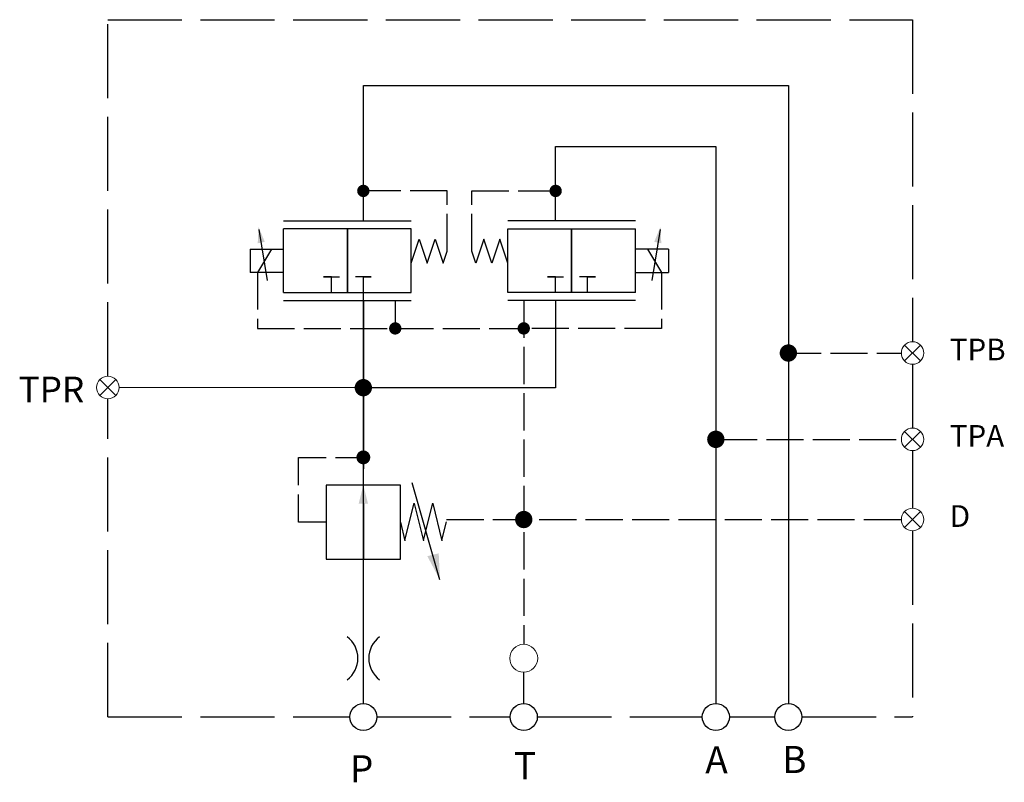
# Model space of a CAD drawing. Units: millimetres. Extents: x 30 to 189, y 89 to 213.
import ezdxf

# ---------------------------------------------------------------- set-up
doc = ezdxf.new("R2010")
doc.units = ezdxf.units.MM
doc.linetypes.add('ACAD_ISO02W100', pattern=[15, 12, -3])
for name, color, linetype in [('CO1', 7, 'Continuous'), ('L13', 4, 'Continuous'), ('LINJE_07', 4, 'Continuous'), ('MAIN', 7, 'Continuous'), ('STIPLET', 3, 'ACAD_ISO02W100'), ('TEXT', 2, 'Continuous')]:
    doc.layers.add(name, color=color, linetype=linetype)
doc.styles.add('ISO', font='isocp.shx')

# ---------------------------------------------------------------- blocks, each defined once
blk = doc.blocks.new('SLP-ARR')
at = {"layer": 'MAIN'}
blk.add_lwpolyline([(0, 0, 0, 0, 0), (5.656854, 5.656854, 1, 0, 0), (7.424621, 7.424621, 0, 0, 0)], format="xyseb", dxfattribs=at)

msp = doc.modelspace()

# ---------------------------------------------------------------- linework, layer by layer
at = {"color": 0}
for p, q in [((85.43, 202.28), (154.21, 202.28)), ((85.43, 188.46), (85.43, 202.28)), ((154.21, 202.28), (154.21, 102.26)), ((116.55, 192.39), (142.48, 192.39)), ((116.55, 188.46), (116.55, 192.39)), ((142.48, 192.39), (142.48, 102.26)), ((85.43, 180.36), (85.43, 188.46)), ((116.55, 180.36), (116.55, 188.46)), ((72.51, 168.74), (72.51, 179.07)), ((129.47, 168.74), (129.47, 179.07)), ((67.14, 175.79), (72.51, 175.79)), ((72.51, 172.01), (72.51, 175.79)), ((134.84, 175.79), (129.47, 175.79)), ((129.47, 172.01), (129.47, 175.79)), ((85.43, 102.26), (85.43, 168.86)), ((85.43, 167.45), (85.43, 140.25)), ((116.55, 167.45), (116.55, 153.36)), ((85.43, 140.58), (85.43, 164.7)), ((85.43, 131), (85.43, 164.7)), ((85.43, 153.36), (45.89, 153.38)), ((116.55, 153.36), (85.43, 153.36))]:
    msp.add_line(p, q, dxfattribs=at)
for p, q in [((68.53, 178.97), (69.85, 170.68)), ((133.45, 178.97), (132.13, 170.68)), ((74.95, 142.08), (79.44, 142.08)), ((74.95, 137.59), (74.95, 142.08)), ((80.94, 142.08), (85.43, 142.08)), ((97.81, 122.24), (93.32, 137.96)), ((74.95, 131.6), (74.95, 136.09)), ((85.43, 134.59), (85.43, 125.61)), ((92.17, 128.68), (93.67, 134.67)), ((93.67, 134.59), (95.16, 128.6)), ((95.16, 128.68), (96.66, 134.67)), ((96.66, 134.59), (98.16, 128.6)), ((79.44, 131.6), (74.95, 131.6)), ((85.43, 125.61), (85.43, 131.97)), ((91.42, 131.6), (92.17, 128.6)), ((98.16, 128.68), (98.91, 131.67))]:
    msp.add_line(p, q)
for points, const_width in [([(153.51, 158.97, 1), (154.91, 158.97, 1)], 1.4), ([(84.73, 153.36, 1), (86.13, 153.36, 1)], 1.4), ([(141.77, 145, 1), (143.18, 145, 1)], 1.4), ([(85.99, 142.08, -1), (84.87, 142.08, -1)], 1.12), ([(110.69, 132.02, 1), (112.09, 132.02, 1)], 1.4)]:
    msp.add_lwpolyline(points, format="xyb", close=True, dxfattribs=dict(const_width=const_width))
msp.add_lwpolyline([(79.44, 125.61), (91.42, 125.61), (91.42, 137.59), (79.44, 137.59)], close=True)
for points in [[(68.47, 179.4), (68.34, 176.73), (69.48, 176.95)], [(133.51, 179.4), (133.65, 176.73), (132.5, 176.95)], [(85.43, 137.59), (84.68, 134.59), (86.18, 134.59)], [(97.83, 122.25), (95.79, 126.09), (97.63, 126.55)]]:
    msp.add_solid(points)
at = {"layer": 'CO1', "lineweight": 15}
for p, q in [((175.6, 160.26), (173.03, 157.69)), ((173.03, 160.26), (175.6, 157.69)), ((42.79, 154.66), (45.36, 152.1)), ((45.36, 154.66), (42.79, 152.1)), ((173.03, 146.28), (175.6, 143.71)), ((175.6, 146.28), (173.03, 143.71)), ((175.6, 133.3), (173.03, 130.73)), ((173.03, 133.3), (175.6, 130.73))]:
    msp.add_line(p, q, dxfattribs=at)
for centre, radius in [((174.32, 158.97), 1.82), ((44.08, 153.38), 1.82), ((174.32, 145), 1.82), ((174.32, 132.02), 1.82), ((111.39, 109.57), 2.26)]:
    msp.add_circle(centre, radius, dxfattribs=at)
at = {"layer": 'CO1', "lineweight": -2}
for centre, start, end in [((80.19, 109.57), 306.8699, 53.1301), ((90.67, 109.57), 126.8699, 233.1301)]:
    msp.add_arc(centre, 4.36, start, end, dxfattribs=at)
at = {"layer": 'L13', "color": 7}
for p, q in [((67.14, 175.79), (67.14, 172.01)), ((70.55, 175.79), (68.28, 172.01)), ((131.43, 175.79), (133.7, 172.01)), ((134.84, 175.79), (134.84, 172.01)), ((72.51, 172.01), (67.14, 172.01)), ((129.47, 172.01), (134.84, 172.01))]:
    msp.add_line(p, q, dxfattribs=at)
at = {"layer": 'LINJE_07', "color": 7, "const_width": 0.999}
for points in [[(84.93, 185.2, 1), (85.93, 185.2, 1)], [(117.05, 185.2, -1), (116.05, 185.2, -1)], [(90.1, 162.95, 1), (91.09, 162.95, 1)], [(111.89, 162.95, -1), (110.89, 162.95, -1)], [(153.71, 158.97, 1), (154.71, 158.97, 1)], [(84.93, 153.36, 1), (85.93, 153.36, 1)], [(141.98, 145, 1), (142.98, 145, 1)], [(110.89, 132.02, 1), (111.89, 132.02, 1)]]:
    msp.add_lwpolyline(points, format="xyb", close=True, dxfattribs=at)
at = {"layer": 'LINJE_07', "color": 7}
for centre in [(85.43, 100.07), (111.39, 100.07), (142.48, 100.07), (154.21, 100.07)]:
    msp.add_circle(centre, 2.19, dxfattribs=at)
at = {"layer": 'MAIN'}
for p, q in [((72.51, 180.36), (93.18, 180.36)), ((129.47, 180.36), (108.8, 180.36)), ((82.85, 179.07), (72.51, 179.07)), ((93.18, 179.07), (82.85, 179.07)), ((82.85, 179.07), (82.85, 168.74)), ((82.85, 179.07), (82.85, 168.74)), ((82.85, 168.74), (82.85, 179.07)), ((93.18, 168.74), (93.18, 179.07)), ((108.8, 179.07), (119.14, 179.07)), ((108.8, 168.74), (108.8, 179.07)), ((119.14, 179.07), (129.47, 179.07)), ((119.14, 168.74), (119.14, 179.07)), ((119.14, 179.07), (119.14, 168.74)), ((119.14, 179.07), (119.14, 168.74)), ((80.26, 171.32), (78.97, 171.32)), ((78.97, 171.32), (81.55, 171.32)), ((80.26, 168.74), (80.26, 171.32)), ((86.72, 171.32), (84.14, 171.32)), ((85.43, 168.74), (85.43, 171.32)), ((85.43, 171.32), (86.72, 171.32)), ((115.26, 171.32), (117.84, 171.32)), ((116.55, 171.32), (115.26, 171.32)), ((116.55, 168.74), (116.55, 171.32)), ((123.01, 171.32), (120.43, 171.32)), ((121.72, 168.74), (121.72, 171.32)), ((121.72, 171.32), (123.01, 171.32)), ((72.51, 168.74), (82.85, 168.74)), ((72.51, 167.45), (93.18, 167.45)), ((82.85, 168.74), (93.18, 168.74)), ((119.14, 168.74), (108.8, 168.74)), ((129.47, 167.45), (108.8, 167.45)), ((129.47, 168.74), (119.14, 168.74))]:
    msp.add_line(p, q, dxfattribs=at)
for points in [[(85.43, 179.07, 0, 0, 0), (89.49, 170.94, 0.984, 0, 0), (90.59, 168.74, 0, 0, 0)], [(116.55, 179.07, 0, 0, 0), (112.49, 170.94, 0.984, 0, 0), (111.39, 168.74, 0, 0, 0)]]:
    msp.add_lwpolyline(points, format="xyseb", dxfattribs=at)
for points in [[(93.18, 173.53), (94.47, 177.4), (95.76, 173.53), (97.05, 177.4), (98.34, 173.53), (98.99, 175.47)], [(108.8, 173.53), (107.51, 177.4), (106.22, 173.53), (104.93, 177.4), (103.64, 173.53), (102.99, 175.47)]]:
    msp.add_lwpolyline(points, dxfattribs=at)
at = {"layer": 'STIPLET', "color": 5}
for p, q in [((44.08, 212.91), (174.32, 212.91)), ((44.08, 155.2), (44.08, 212.91)), ((174.32, 212.91), (174.32, 160.79)), ((174.32, 157.16), (174.32, 146.81)), ((44.08, 150.93), (44.08, 151.56)), ((44.08, 100.07), (44.08, 150.93)), ((174.32, 143.18), (174.32, 133.83)), ((174.32, 130.2), (174.32, 100.07)), ((44.08, 100.07), (83.24, 100.07)), ((87.62, 100.07), (109.2, 100.07)), ((113.58, 100.07), (140.29, 100.07)), ((144.67, 100.07), (152.02, 100.07)), ((156.4, 100.07), (174.32, 100.07))]:
    msp.add_line(p, q, dxfattribs=at)
at = {"layer": 'STIPLET', "color": 0, "ltscale": 0.5}
for p, q in [((98.99, 185.2), (85.43, 185.2)), ((98.99, 175.47), (98.99, 185.2)), ((102.99, 175.47), (102.99, 185.2)), ((102.99, 185.2), (116.55, 185.2)), ((68.28, 172.01), (68.28, 162.95)), ((133.7, 172.01), (133.7, 162.95)), ((90.59, 167.45), (90.59, 162.45)), ((111.39, 167.45), (111.39, 111.83)), ((68.28, 162.95), (111.39, 162.95)), ((133.7, 162.95), (111.39, 162.95)), ((153.51, 158.97), (172.5, 158.97)), ((143.18, 145), (172.5, 145)), ((98.91, 132.02), (172.5, 132.02))]:
    msp.add_line(p, q, dxfattribs=at)
at = {"layer": 'STIPLET', "color": 7, "ltscale": 0.5}
msp.add_line((111.39, 102.26), (111.39, 107.31), dxfattribs=at)

# ---------------------------------------------------------------- block references
at = {"layer": 'MAIN'}
for p, xscale, yscale, zscale, rotation in [((75.64, 179.07), 0.9840313347097034, 0.9840313347097034, 0.9840313347097034, 225), ((75.64, 168.74), -0.9840313347097034, 0.9840313347096981, 0.9840313347096962, 315), ((126.34, 168.74), 0.9840313347097034, 0.9840313347097034, 0.9840313347097034, 45), ((126.34, 179.07), -0.9840313347097034, 0.9840313347096981, 0.9840313347096962, 134.9999999999999)]:
    msp.add_blockref('SLP-ARR', p, dxfattribs=dict(at, xscale=xscale, yscale=yscale, zscale=zscale, rotation=rotation))

# ---------------------------------------------------------------- texts
at = {"layer": 'CO1', "lineweight": 15, "attachment_point": 1}
for s, insert, char_height, width in [('{\\fTimes New Roman|b0|i0|c0|p18;TPB}', (180.33, 161.3), 3.51, 2.3973), ('{\\fTimes New Roman|b0|i0|c0|p18;TPA}', (180.33, 147.32), 3.51, 2.3973), ('{\\fTimes New Roman|b0|i0|c0|p18;D}', (180.33, 134.34), 3.51, 2.3973), ('{\\fTimes New Roman|b0|i0|c0|p18;T}', (109.81, 94.38), 4.3875, 2.9966), ('{\\fTimes New Roman|b0|i0|c0|p18;A}', (140.77, 95.34), 4.3875, 2.9965), ('{\\fTimes New Roman|b0|i0|c0|p18;B}', (153.22, 95.38), 4.3875, 2.9966), ('{\\fTimes New Roman|b0|i0|c0|p18;P}', (83.26, 93.88), 4.3875, 2.9966)]:
    msp.add_mtext(s, dxfattribs=dict(at, insert=insert, char_height=char_height, width=width))
at = {"layer": 'TEXT', "color": 7, "style": 'ISO'}
msp.add_text('TPR', height=4.174, dxfattribs=at).set_placement((29.64, 150.97))

doc.saveas('drawing.dxf')
